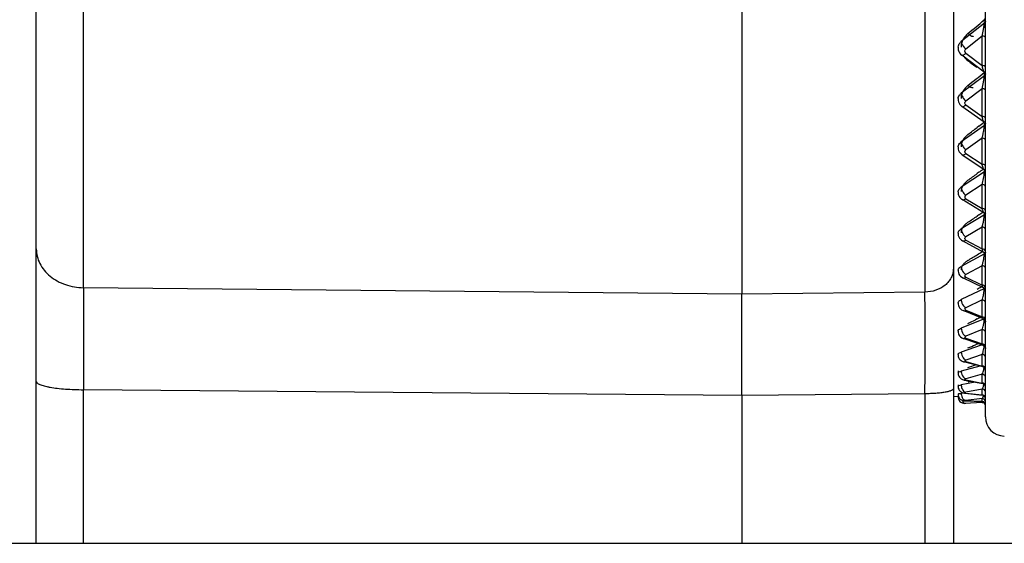
# Model space of a CAD drawing. Units: millimetres. Extents: x 0 to 420, y 0 to 297.
# Drawn here: x 84 to 92, y 149 to 153 of the extents above; entities that cross this region are included whole.
import ezdxf

# ---------------------------------------------------------------- set-up
doc = ezdxf.new("R2010")
doc.units = ezdxf.units.MM
doc.header["$LTSCALE"] = 23.1
doc.layers.add('06___PRT_ALL_SURFS', color=7, linetype='CONTINUOUS')
doc.layers.add('7_ALL_FEATURES', color=7, linetype='CONTINUOUS')

msp = doc.modelspace()

# ---------------------------------------------------------------- linework, layer by layer
at = {"layer": '06___PRT_ALL_SURFS', "color": 9, "linetype": 'CONTINUOUS'}
for p, q in [((84.8698, 150.6136), (84.8698, 160.8709)), ((91.4296, 155.0515), (91.4296, 150.5794)), ((91.8878, 152.7022), (91.8902, 152.7004)), ((91.8902, 152.7004), (91.8985, 152.6971)), ((91.8924, 152.6746), (91.7125, 152.5314)), ((91.8924, 152.6746), (91.8924, 152.687)), ((91.8747, 152.5744), (91.7479, 152.4734)), ((91.8747, 152.3452), (91.8747, 152.5744)), ((91.7479, 152.4412), (91.8747, 152.3452)), ((91.8924, 152.2649), (91.7125, 152.1287)), ((91.8924, 152.2649), (91.8924, 152.2818)), ((91.8747, 152.1647), (91.7479, 152.0687)), ((91.8747, 151.9479), (91.8747, 152.1647)), ((91.7125, 152.1287), (91.713, 152.1341)), ((91.7479, 152.0383), (91.8747, 151.9479)), ((91.8924, 151.8776), (91.7125, 151.7495)), ((91.8503, 151.8732), (91.8367, 151.8627)), ((91.8924, 151.8776), (91.8924, 151.8934)), ((91.8747, 151.7782), (91.7479, 151.6879)), ((91.8747, 151.5754), (91.8747, 151.7782)), ((91.7479, 151.6594), (91.8747, 151.5754)), ((91.8924, 151.5156), (91.7125, 151.3965)), ((91.8503, 151.5131), (91.8367, 151.5032)), ((91.8924, 151.5156), (91.8924, 151.5303)), ((91.8747, 151.4177), (91.7479, 151.3337)), ((91.8747, 151.2305), (91.8747, 151.4177)), ((91.7479, 151.3075), (91.8747, 151.2305)), ((91.8924, 151.1816), (91.7125, 151.0725)), ((91.8503, 151.181), (91.8367, 151.1718)), ((91.8924, 151.1816), (91.8924, 151.1951)), ((91.8747, 151.086), (91.7479, 151.0091)), ((91.8747, 150.9159), (91.8747, 151.086)), ((91.7479, 150.9852), (91.8747, 150.9159)), ((91.8924, 150.8782), (91.7125, 150.7799)), ((91.8924, 150.8782), (91.8924, 150.8904)), ((91.8747, 150.7856), (91.7479, 150.7163)), ((91.8747, 150.6338), (91.8747, 150.7856)), ((91.7479, 150.695), (91.8747, 150.6338)), ((90.0007, 150.5642), (84.8698, 150.6136)), ((91.4296, 150.5794), (90.0007, 150.5642)), ((91.8924, 150.6077), (91.7125, 150.521)), ((91.8747, 150.5189), (91.7479, 150.4577)), ((91.8747, 150.3865), (91.8747, 150.5189)), ((91.7479, 150.4391), (91.8747, 150.3865)), ((91.8857, 150.3694), (91.7125, 150.2976)), ((91.8367, 150.3705), (91.8229, 150.3637)), ((91.8747, 150.2878), (91.7479, 150.2352)), ((91.8747, 150.1759), (91.8747, 150.2878)), ((91.8682, 150.1651), (91.7125, 150.1116)), ((91.7479, 150.2195), (91.8747, 150.1759)), ((91.8367, 150.1745), (91.8229, 150.1687)), ((91.8448, 150.1779), (91.8367, 150.1745)), ((91.8747, 150.094), (91.7479, 150.0504)), ((91.8747, 150.0035), (91.8747, 150.094)), ((91.8561, 150.0031), (91.7125, 149.9644)), ((91.7479, 150.0377), (91.8747, 150.0035)), ((91.8747, 149.9392), (91.7479, 149.9049)), ((91.8747, 149.8707), (91.8747, 149.9392)), ((91.821, 149.878), (91.7125, 149.857)), ((91.7479, 149.8953), (91.8747, 149.8707)), ((91.7863, 149.8848), (91.7646, 149.879)), ((84.8698, 148.6223), (84.8698, 149.8192)), ((90.0007, 149.7732), (84.8698, 149.8192)), ((91.4296, 149.7874), (90.0007, 149.7732)), ((91.4296, 149.7874), (91.4296, 148.6223)), ((91.74, 149.7935), (91.7125, 149.7902)), ((91.8747, 149.8244), (91.7479, 149.7997)), ((91.7479, 149.7933), (91.8747, 149.7784)), ((91.8747, 149.7784), (91.8747, 149.8244)), ((91.6877, 149.7652), (91.6912, 149.7651)), ((91.8747, 149.7505), (91.7479, 149.7356)), ((91.7479, 149.7324), (91.8747, 149.7274)), ((91.8747, 149.7274), (91.8747, 149.7505)), ((91.8766, 149.727), (91.8747, 149.7274)), ((91.8834, 149.7256), (91.8814, 149.7225))]:
    msp.add_line(p, q, dxfattribs=at)
at = {"layer": '06___PRT_ALL_SURFS', "color": 7, "linetype": 'CONTINUOUS'}
for p, q in [((91.9007, 149.6076), (91.9007, 160.7875)), ((91.6507, 160.7016), (91.6507, 148.6223)), ((84.5007, 148.6223), (84.5007, 160.4959)), ((90.0007, 155.0515), (90.0007, 150.5642)), ((91.8877, 152.6406), (91.9007, 152.6514)), ((91.688, 152.4887), (91.688, 152.4888)), ((91.699, 152.4443), (91.7064, 152.4348)), ((91.7064, 152.4348), (91.7157, 152.4263)), ((91.8907, 152.2938), (91.7158, 152.4263)), ((91.6879, 152.0874), (91.6879, 152.0876)), ((91.7008, 152.042), (91.7082, 152.0335)), ((91.7082, 152.0335), (91.7169, 152.0262)), ((91.8901, 151.9028), (91.7169, 152.0262)), ((91.6878, 151.7103), (91.6877, 151.7026)), ((91.6878, 151.7103), (91.6878, 151.7104)), ((91.7028, 151.6637), (91.7104, 151.6559)), ((91.7104, 151.6559), (91.7183, 151.6498)), ((91.7183, 151.6498), (91.8894, 151.5366)), ((91.6878, 151.3599), (91.6877, 151.3522)), ((91.6878, 151.3599), (91.6878, 151.36)), ((91.7069, 151.3103), (91.7144, 151.3038)), ((91.7144, 151.3038), (91.7199, 151.3001)), ((91.8885, 151.1978), (91.72, 151.3001)), ((91.6878, 151.0391), (91.6878, 151.0313)), ((91.6878, 151.039), (91.6878, 151.0391)), ((91.7146, 150.9842), (91.7219, 150.9797)), ((91.8876, 150.889), (91.722, 150.9796)), ((91.6877, 150.7497), (91.6878, 150.7498)), ((91.7071, 150.7025), (91.7159, 150.6956)), ((91.7159, 150.6956), (91.7241, 150.691)), ((91.8864, 150.6126), (91.7242, 150.6909)), ((90.0007, 149.7732), (90.0007, 150.5642)), ((91.6877, 150.4945), (91.6877, 150.4945)), ((91.706, 150.4495), (91.715, 150.4424)), ((91.715, 150.4424), (91.7266, 150.4363)), ((91.8852, 150.3705), (91.7268, 150.4362)), ((91.6877, 150.2751), (91.6877, 150.2752)), ((91.8837, 150.1645), (91.7297, 150.2175)), ((91.6877, 150.0934), (91.6877, 150.0935)), ((91.8821, 149.9961), (91.7329, 150.0364)), ((91.6885, 149.9656), (91.6877, 149.9507)), ((91.6882, 149.8582), (91.6877, 149.8479)), ((91.7298, 149.896), (91.7363, 149.8945)), ((91.7363, 149.8945), (91.8804, 149.8665)), ((90.0007, 149.7732), (90.0007, 148.6223)), ((91.6966, 149.8166), (91.7016, 149.8104)), ((91.7401, 149.7928), (91.8785, 149.7766)), ((91.6878, 149.7672), (91.6507, 149.764)), ((91.8747, 149.7181), (91.7396, 149.7128)), ((91.8766, 149.727), (91.744, 149.7322))]:
    msp.add_line(p, q, dxfattribs=at)
for points in [[(91.688, 152.4887), (91.6877, 152.4789), (91.6894, 152.4667), (91.6932, 152.455), (91.699, 152.4443)], [(91.6879, 152.0874), (91.6877, 152.0838), (91.6883, 152.0728), (91.6907, 152.062), (91.6949, 152.0516), (91.7008, 152.042)], [(91.6877, 151.7026), (91.689, 151.6923), (91.692, 151.6822), (91.6966, 151.6726), (91.7028, 151.6637)], [(91.6877, 151.3522), (91.6889, 151.3431), (91.6915, 151.3341), (91.6954, 151.3255), (91.7006, 151.3175), (91.7069, 151.3103)], [(91.6878, 151.0313), (91.6894, 151.0206), (91.693, 151.0103), (91.6984, 151.0007), (91.7057, 150.9918), (91.7146, 150.9842)], [(91.6877, 150.7497), (91.6878, 150.7425), (91.6897, 150.7311)], [(91.6897, 150.7311), (91.6937, 150.7204), (91.6996, 150.7108), (91.7071, 150.7025)], [(91.6877, 150.4945), (91.6879, 150.4865), (91.6897, 150.4765)], [(91.6897, 150.4765), (91.6933, 150.4667), (91.6988, 150.4576), (91.706, 150.4495)], [(91.8852, 150.3705), (91.8897, 150.3681), (91.8934, 150.365), (91.8965, 150.3612), (91.8988, 150.3569), (91.9002, 150.3522), (91.9007, 150.3474)], [(91.6877, 150.2751), (91.6881, 150.2651), (91.6903, 150.2556)], [(91.6903, 150.2556), (91.6942, 150.2463), (91.6999, 150.2378), (91.707, 150.2304)], [(91.707, 150.2304), (91.7159, 150.2239), (91.7261, 150.2188), (91.7295, 150.2175)], [(91.8838, 150.1645), (91.8844, 150.1643), (91.8889, 150.1621), (91.8929, 150.159), (91.8962, 150.1551), (91.8986, 150.1507), (91.9002, 150.1459), (91.9007, 150.1409)], [(91.6877, 150.0934), (91.6877, 150.0891), (91.689, 150.079), (91.6921, 150.0694)], [(91.6921, 150.0694), (91.6972, 150.0604), (91.7038, 150.0525), (91.7115, 150.0461)], [(91.7115, 150.0461), (91.7201, 150.0411), (91.7294, 150.0375), (91.7327, 150.0365)], [(91.6877, 149.9506), (91.6878, 149.9445), (91.6895, 149.9345), (91.6931, 149.925), (91.6984, 149.9164)], [(91.6984, 149.9164), (91.7052, 149.9091), (91.7129, 149.9033)], [(91.7129, 149.9033), (91.7211, 149.8991), (91.7298, 149.896)], [(91.6877, 149.8479), (91.6879, 149.8408), (91.6894, 149.832), (91.6924, 149.8239), (91.6966, 149.8166)], [(91.6877, 149.7859), (91.6878, 149.7799), (91.6887, 149.7732), (91.6905, 149.7668), (91.693, 149.7608), (91.6962, 149.7554), (91.6999, 149.7506), (91.704, 149.7463), (91.7085, 149.7427)], [(91.7016, 149.8104), (91.7071, 149.8053), (91.7129, 149.8013), (91.7188, 149.7983)], [(91.7188, 149.7983), (91.7247, 149.796), (91.7306, 149.7944), (91.7368, 149.7933), (91.7401, 149.7928)], [(91.7085, 149.7427), (91.7131, 149.7397), (91.7179, 149.7373), (91.7225, 149.7355)], [(91.7225, 149.7355), (91.7269, 149.7343), (91.7313, 149.7334), (91.7355, 149.7328), (91.7396, 149.7324), (91.744, 149.7322)]]:
    msp.add_lwpolyline(points, dxfattribs=at)
at = {"layer": '06___PRT_ALL_SURFS', "color": 9, "linetype": 'CONTINUOUS'}
for centre, radius, start, end in [((71.4092, 176.8478), 31.6634, 310.00614, 310.30339), ((91.8943, 152.5619), 0.00633, 0.04428, 11.47894), ((91.8507, 152.5), 0.1458, 231.32701, 233.82763), ((105.4779, 171.1343), 23.2313, 233.82212, 234.03595), ((92.6304, 152.523), 0.7764, 193.23982, 194.16652), ((91.8757, 152.296), 0.0492, 83.38886, 91.15541), ((91.8943, 152.3327), 0.00633, 0.04428, 11.47898), ((75.5201, 172.3759), 25.9109, 308.82459, 309.18184), ((91.8924, 152.1504), 0.0083, 0.02963, 10.02355), ((92.4545, 152.0924), 0.5975, 193.98871, 194.75932), ((91.8924, 151.9336), 0.0083, 0.02963, 10.02359), ((78.7059, 168.8992), 21.5095, 307.38109, 307.623), ((78.6412, 168.9833), 21.6156, 307.66839, 307.79904), ((81.1188, 166.2869), 18.2601, 305.99397, 306.13183), ((81.1827, 166.1987), 18.1512, 305.6609, 305.94131), ((91.8881, 151.4), 0.0126, 0.0161, 8.14579), ((83.1894, 164.0073), 15.4766, 303.64699, 303.96801), ((83.1314, 164.0935), 15.5806, 304.02831, 304.16684), ((91.7959, 151.1817), 0.0965, 358.17565, 359.94282), ((91.8881, 151.2129), 0.0126, 0.0161, 8.14582), ((91.4106, 151.2252), 0.4846, 347.22251, 350.93091), ((84.8406, 162.2046), 13.319, 301.32296, 301.68648), ((84.7938, 162.2804), 13.4081, 301.68634, 301.88396), ((86.1766, 160.78), 11.6449, 299.08175, 299.26247), ((252.7423, 150.2164), 167.873, 179.864435, 180.135566), ((-161.1957, 150.1834), 252.6256, 359.910187, 0.089813), ((91.5576, 150.6287), 0.3359, 345.68719, 351.11954), ((87.3673, 159.476), 10.1433, 295.69139, 296.05701), ((87.3362, 159.5394), 10.2139, 296.14343, 296.28235), ((91.6197, 150.3841), 0.2733, 345.27589, 350.37462), ((88.3344, 158.4782), 9.0121, 292.37223, 292.77321), ((89.1571, 157.6838), 8.1218, 288.72613, 289.1605), ((91.8786, 150.0705), 0.0221, 0.00709, 6.13914), ((91.8786, 149.98), 0.0221, 0.00709, 6.13916), ((91.7871, 149.857), 0.0746, 180.06073, 189.24428), ((91.8773, 149.915), 0.0233, 0.00655, 5.97306), ((91.8773, 149.8465), 0.0233, 0.00655, 5.97308), ((91.7449, 149.7546), 0.0225, 267.78262, 277.77948)]:
    msp.add_arc(centre, radius, start, end, dxfattribs=at)
at = {"layer": '06___PRT_ALL_SURFS', "color": 7, "linetype": 'CONTINUOUS'}
for centre, radius, start, end in [((91.8757, 152.687), 0.025, 0.0515, 51.45773), ((91.8757, 152.2738), 0.025, 0.00007, 52.85827), ((91.8757, 151.8824), 0.025, 0.05538, 54.52951), ((91.8757, 151.5157), 0.025, 359.99989, 56.48952), ((91.8757, 151.1764), 0.025, 0.0972, 58.75289), ((91.8757, 150.8671), 0.025, 359.99997, 61.33326), ((91.8757, 150.5901), 0.025, 0.13059, 64.24001), ((91.8757, 149.972), 0.025, 0.07101, 74.88834), ((91.8757, 149.8419), 0.025, 359.99999, 78.99889), ((91.8757, 149.7517), 0.025, 0.07803, 83.31323), ((91.7376, 149.7627), 0.05, 177.21942, 272.2434), ((91.8757, 149.6931), 0.025, 19.21757, 92.24339), ((91.8757, 149.702), 0.025, 0.01157, 87.75884), ((92.0507, 149.6076), 0.15, 180, 269)]:
    msp.add_arc(centre, radius, start, end, dxfattribs=at)
at = {"layer": '06___PRT_ALL_SURFS', "color": 9, "linetype": 'CONTINUOUS'}
for points in [[(91.9007, 152.6911), (91.9007, 152.685), (91.8972, 152.6784), (91.8924, 152.6746)], [(91.7379, 152.4839), (91.7411, 152.4802), (91.7444, 152.4767), (91.7479, 152.4734)], [(91.9007, 152.2806), (91.9007, 152.2747), (91.8971, 152.2685), (91.8924, 152.2649)], [(91.7379, 152.0788), (91.741, 152.0753), (91.7444, 152.0719), (91.7479, 152.0687)], [(91.8917, 151.9446), (91.8865, 151.9471), (91.8805, 151.948), (91.8747, 151.9479)], [(91.9007, 151.8924), (91.9007, 151.8867), (91.897, 151.8809), (91.8924, 151.8776)], [(91.7379, 151.6975), (91.741, 151.6941), (91.7443, 151.6908), (91.7479, 151.6879)], [(91.8994, 151.5234), (91.8979, 151.5202), (91.8953, 151.5175), (91.8924, 151.5156)], [(91.7379, 151.3429), (91.741, 151.3396), (91.7443, 151.3365), (91.7479, 151.3337)], [(91.8982, 151.1869), (91.8967, 151.1847), (91.8946, 151.183), (91.8924, 151.1816)], [(91.9007, 151.1942), (91.9007, 151.1916), (91.8997, 151.189), (91.8982, 151.1869)], [(91.7379, 151.0176), (91.741, 151.0145), (91.7443, 151.0116), (91.7479, 151.0091)], [(91.8997, 150.8854), (91.8983, 150.8823), (91.8954, 150.8798), (91.8924, 150.8782)], [(91.7379, 150.7242), (91.7409, 150.7212), (91.7443, 150.7185), (91.7479, 150.7163)], [(91.7379, 150.4648), (91.7409, 150.4621), (91.7443, 150.4596), (91.7479, 150.4577)], [(91.8891, 150.3384), (91.8907, 150.3475), (91.8918, 150.3567), (91.8922, 150.366)], [(91.7379, 150.2415), (91.7409, 150.239), (91.7443, 150.2368), (91.7479, 150.2352)], [(91.7329, 150.0364), (91.7378, 150.0351), (91.7433, 150.0358), (91.7479, 150.0377)], [(91.7379, 150.056), (91.7409, 150.0537), (91.7443, 150.0517), (91.7479, 150.0504)], [(91.7364, 149.8945), (91.7402, 149.8938), (91.7443, 149.8941), (91.7479, 149.8953)], [(91.7379, 149.9096), (91.7409, 149.9075), (91.7443, 149.9058), (91.7479, 149.9049)], [(91.8804, 149.8665), (91.8781, 149.8669), (91.8762, 149.8688), (91.8747, 149.8707)], [(91.8869, 149.8498), (91.888, 149.854), (91.8889, 149.8582), (91.8897, 149.8625)], [(91.7135, 149.8451), (91.7152, 149.8346), (91.7191, 149.8241), (91.7253, 149.8155)], [(91.7253, 149.8155), (91.7287, 149.8108), (91.7329, 149.8065), (91.7379, 149.8035)], [(91.7379, 149.8035), (91.741, 149.8016), (91.7444, 149.8003), (91.7479, 149.7997)], [(91.7401, 149.7928), (91.7427, 149.7925), (91.7454, 149.7927), (91.7479, 149.7933)], [(91.7184, 149.7361), (91.7199, 149.7328), (91.7217, 149.7297), (91.7238, 149.7268)], [(91.7322, 149.7422), (91.734, 149.7408), (91.7359, 149.7395), (91.7379, 149.7384)], [(91.7379, 149.7384), (91.741, 149.7369), (91.7444, 149.7358), (91.7479, 149.7356)], [(91.7399, 149.7142), (91.7424, 149.7134), (91.7452, 149.713), (91.7479, 149.7131)]]:
    msp.add_open_spline(points, degree=3, dxfattribs=at)
for points, knots in [([(91.8747, 152.5744), (91.8787, 152.5916), (91.8843, 152.6179), (91.8899, 152.6513), (91.8924, 152.6675), (91.8924, 152.6746)], [0, 0, 0, 0, 0.520342, 0.791073, 1, 1, 1, 1]), ([(91.7646, 152.5945), (91.7565, 152.5876), (91.7416, 152.5726), (91.7245, 152.5464), (91.7136, 152.518), (91.7107, 152.4982), (91.7105, 152.4884)], [0, 0, 0, 0, 0.260819, 0.51417, 0.760123, 1, 1, 1, 1]), ([(91.8059, 152.5726), (91.8052, 152.572), (91.8031, 152.5711), (91.7994, 152.5713), (91.795, 152.5725), (91.7899, 152.5749), (91.7842, 152.5784), (91.7754, 152.5847), (91.769, 152.5903), (91.7646, 152.5945)], [0, 0, 0, 0, 0.05892, 0.131022, 0.223302, 0.338006, 0.474956, 0.63262, 1, 1, 1, 1]), ([(91.9005, 152.5631), (91.9002, 152.5648), (91.8941, 152.5733), (91.8827, 152.5745), (91.8747, 152.5744)], [0, 0, 0, 0, 0.178101, 1, 1, 1, 1]), ([(91.688, 152.4888), (91.6892, 152.501), (91.6968, 152.5174), (91.7091, 152.5287), (91.7125, 152.5314)], [0, 0, 0, 0, 0.738433, 1, 1, 1, 1]), ([(91.7125, 152.5314), (91.7125, 152.5239), (91.7207, 152.5067), (91.7309, 152.492), (91.7379, 152.4839)], [0, 0, 0, 0, 0.411882, 1, 1, 1, 1]), ([(91.7479, 152.4412), (91.7431, 152.4448), (91.7361, 152.4572), (91.7431, 152.4696), (91.7479, 152.4734)], [0, 0, 0, 0, 0.495438, 1, 1, 1, 1]), ([(91.7158, 152.4263), (91.7193, 152.4237), (91.7339, 152.4277), (91.7423, 152.4357), (91.7479, 152.4412)], [0, 0, 0, 0, 0.35782, 1, 1, 1, 1]), ([(91.7348, 152.4118), (91.7366, 152.4095), (91.7439, 152.4001), (91.7526, 152.3918), (91.7596, 152.3862)], [0, 0, 0, 0, 0.247165, 1, 1, 1, 1]), ([(91.8908, 152.2938), (91.8893, 152.2949), (91.8876, 152.3), (91.8828, 152.3126), (91.8798, 152.3244), (91.8777, 152.333)], [0, 0, 0, 0, 0.132028, 0.363916, 1, 1, 1, 1]), ([(91.9005, 152.3339), (91.9003, 152.3353), (91.8961, 152.3422), (91.8875, 152.3441), (91.8813, 152.3448)], [0, 0, 0, 0, 0.184235, 1, 1, 1, 1]), ([(91.8747, 152.1647), (91.8788, 152.1814), (91.8844, 152.2072), (91.89, 152.2407), (91.8924, 152.2574), (91.8924, 152.2649)], [0, 0, 0, 0, 0.504915, 0.777356, 1, 1, 1, 1]), ([(91.7646, 152.1895), (91.7565, 152.1829), (91.7417, 152.1686), (91.7246, 152.1437), (91.7136, 152.1167), (91.7107, 152.0978), (91.7105, 152.0885)], [0, 0, 0, 0, 0.264916, 0.519398, 0.763735, 1, 1, 1, 1]), ([(91.8047, 152.1722), (91.8006, 152.1689), (91.7915, 152.1713), (91.7832, 152.1757), (91.7772, 152.1794), (91.7709, 152.1841), (91.7667, 152.1876), (91.7646, 152.1895)], [0, 0, 0, 0, 0.348663, 0.484618, 0.639662, 0.812231, 1, 1, 1, 1]), ([(91.9005, 152.1518), (91.9002, 152.1537), (91.8947, 152.1629), (91.8828, 152.1649), (91.8747, 152.1647)], [0, 0, 0, 0, 0.192073, 1, 1, 1, 1]), ([(91.6879, 152.0876), (91.6889, 152.0995), (91.6967, 152.1155), (91.709, 152.1262), (91.7125, 152.1287)], [0, 0, 0, 0, 0.734138, 1, 1, 1, 1]), ([(91.7125, 152.1287), (91.7125, 152.1206), (91.7202, 152.1024), (91.7308, 152.0869), (91.7379, 152.0788)], [0, 0, 0, 0, 0.428801, 1, 1, 1, 1]), ([(91.7169, 152.0262), (91.7185, 152.025), (91.7248, 152.0236), (91.7361, 152.0284), (91.7438, 152.0344), (91.7479, 152.0383)], [0, 0, 0, 0, 0.167825, 0.5148, 1, 1, 1, 1]), ([(91.7479, 152.0383), (91.7432, 152.0416), (91.736, 152.0534), (91.7433, 152.0652), (91.7479, 152.0687)], [0, 0, 0, 0, 0.494719, 1, 1, 1, 1]), ([(91.8902, 151.9028), (91.8887, 151.9038), (91.8867, 151.9086), (91.8818, 151.9207), (91.8788, 151.932), (91.8767, 151.9401)], [0, 0, 0, 0, 0.135309, 0.365106, 1, 1, 1, 1]), ([(91.9005, 151.935), (91.9, 151.9381), (91.8967, 151.9419), (91.8929, 151.944), (91.8917, 151.9446)], [0, 0, 0, 0, 0.704508, 1, 1, 1, 1]), ([(91.8823, 151.8104), (91.8848, 151.822), (91.8888, 151.8442), (91.8924, 151.8668), (91.8924, 151.8776)], [0, 0, 0, 0, 0.522314, 1, 1, 1, 1]), ([(91.7646, 151.8074), (91.7565, 151.8013), (91.7419, 151.7878), (91.7247, 151.7643), (91.7137, 151.7389), (91.7107, 151.7211), (91.7105, 151.7124)], [0, 0, 0, 0, 0.269953, 0.525836, 0.768181, 1, 1, 1, 1]), ([(91.8747, 151.7782), (91.8753, 151.7807), (91.8781, 151.7914), (91.8805, 151.8021), (91.8823, 151.8104)], [0, 0, 0, 0, 0.233872, 1, 1, 1, 1]), ([(91.9007, 151.7621), (91.9007, 151.7643), (91.8967, 151.7752), (91.8833, 151.7784), (91.8747, 151.7782)], [0, 0, 0, 0, 0.203227, 1, 1, 1, 1]), ([(91.6878, 151.7104), (91.6881, 151.7141), (91.6913, 151.7297), (91.7026, 151.7428), (91.7125, 151.7495)], [0, 0, 0, 0, 0.238544, 1, 1, 1, 1]), ([(91.7125, 151.7495), (91.7125, 151.7408), (91.7197, 151.7218), (91.7306, 151.7056), (91.7379, 151.6975)], [0, 0, 0, 0, 0.444202, 1, 1, 1, 1]), ([(91.7183, 151.6498), (91.72, 151.6487), (91.731, 151.6458), (91.7413, 151.6536), (91.7479, 151.6594)], [0, 0, 0, 0, 0.184691, 1, 1, 1, 1]), ([(91.7479, 151.6594), (91.7434, 151.6624), (91.7358, 151.6735), (91.7434, 151.6846), (91.7479, 151.6879)], [0, 0, 0, 0, 0.493981, 1, 1, 1, 1]), ([(91.9007, 151.5594), (91.9007, 151.5616), (91.8967, 151.5724), (91.8833, 151.5757), (91.8747, 151.5754)], [0, 0, 0, 0, 0.203227, 1, 1, 1, 1]), ([(91.8895, 151.5365), (91.8879, 151.5376), (91.8855, 151.5425), (91.8802, 151.5551), (91.877, 151.5669), (91.8747, 151.5754)], [0, 0, 0, 0, 0.137488, 0.365583, 1, 1, 1, 1]), ([(91.8747, 151.4177), (91.879, 151.4328), (91.8861, 151.4652), (91.8924, 151.4981), (91.8924, 151.5156)], [0, 0, 0, 0, 0.473878, 1, 1, 1, 1]), ([(91.6878, 151.36), (91.688, 151.3635), (91.6912, 151.3784), (91.7028, 151.3904), (91.7125, 151.3965)], [0, 0, 0, 0, 0.233457, 1, 1, 1, 1]), ([(91.7646, 151.4512), (91.7566, 151.4455), (91.742, 151.433), (91.7248, 151.4111), (91.7137, 151.3875), (91.7107, 151.3708), (91.7105, 151.3628)], [0, 0, 0, 0, 0.276139, 0.533774, 0.773674, 1, 1, 1, 1]), ([(91.7125, 151.3965), (91.7125, 151.3873), (91.7192, 151.3676), (91.7305, 151.3508), (91.7379, 151.3429)], [0, 0, 0, 0, 0.458333, 1, 1, 1, 1]), ([(91.9005, 151.4018), (91.9002, 151.4041), (91.8956, 151.4142), (91.883, 151.4179), (91.8747, 151.4177)], [0, 0, 0, 0, 0.215794, 1, 1, 1, 1]), ([(91.72, 151.3001), (91.7217, 151.299), (91.7317, 151.2962), (91.7417, 151.3024), (91.7479, 151.3075)], [0, 0, 0, 0, 0.198124, 1, 1, 1, 1]), ([(91.7479, 151.3075), (91.7435, 151.3101), (91.7357, 151.3205), (91.7435, 151.3308), (91.7479, 151.3337)], [0, 0, 0, 0, 0.493229, 1, 1, 1, 1]), ([(91.9005, 151.2147), (91.9002, 151.2169), (91.8956, 151.2271), (91.883, 151.2308), (91.8747, 151.2305)], [0, 0, 0, 0, 0.215794, 1, 1, 1, 1]), ([(91.8886, 151.1977), (91.8872, 151.1986), (91.8848, 151.2026), (91.8799, 151.2133), (91.8768, 151.2233), (91.8747, 151.2305)], [0, 0, 0, 0, 0.141461, 0.366938, 1, 1, 1, 1]), ([(91.8891, 151.1488), (91.8903, 151.1564), (91.8916, 151.1663), (91.8922, 151.1763), (91.8923, 151.1786)], [0, 0, 0, 0, 0.77067, 1, 1, 1, 1]), ([(91.7646, 151.1235), (91.7567, 151.1182), (91.7422, 151.1068), (91.725, 151.0867), (91.7138, 151.0651), (91.7107, 151.0498), (91.7105, 151.0424)], [0, 0, 0, 0, 0.283733, 0.543586, 0.780498, 1, 1, 1, 1]), ([(91.8747, 151.086), (91.8754, 151.0884), (91.8786, 151.099), (91.8813, 151.1097), (91.8832, 151.118)], [0, 0, 0, 0, 0.225309, 1, 1, 1, 1]), ([(91.9007, 151.0669), (91.9007, 151.0721), (91.8933, 151.0835), (91.881, 151.0862), (91.8747, 151.086)], [0, 0, 0, 0, 0.453033, 1, 1, 1, 1]), ([(91.6878, 151.0391), (91.688, 151.0423), (91.6912, 151.0564), (91.703, 151.0671), (91.7125, 151.0725)], [0, 0, 0, 0, 0.226812, 1, 1, 1, 1]), ([(91.7125, 151.0725), (91.7125, 151.068), (91.7158, 151.0477), (91.7268, 151.029), (91.7379, 151.0176)], [0, 0, 0, 0, 0.220715, 1, 1, 1, 1]), ([(91.7479, 150.9852), (91.7437, 150.9875), (91.7355, 150.997), (91.7437, 151.0065), (91.7479, 151.0091)], [0, 0, 0, 0, 0.492481, 1, 1, 1, 1]), ([(91.722, 150.9796), (91.7237, 150.9787), (91.7327, 150.976), (91.7421, 150.9809), (91.7479, 150.9852)], [0, 0, 0, 0, 0.209979, 1, 1, 1, 1]), ([(84.5007, 150.917), (84.5007, 150.8973), (84.5055, 150.8574), (84.5269, 150.8003), (84.5615, 150.7478), (84.6078, 150.7019), (84.664, 150.6642), (84.728, 150.636), (84.7975, 150.6183), (84.8456, 150.6139), (84.8698, 150.6136)], [0, 0, 0, 0, 0.111904, 0.225934, 0.343803, 0.466518, 0.594297, 0.726618, 0.862362, 1, 1, 1, 1]), ([(91.9007, 150.8967), (91.9007, 150.902), (91.8933, 150.9134), (91.881, 150.9161), (91.8747, 150.9159)], [0, 0, 0, 0, 0.453033, 1, 1, 1, 1]), ([(91.8877, 150.889), (91.8844, 150.8908), (91.8802, 150.901), (91.8766, 150.9099), (91.8747, 150.9159)], [0, 0, 0, 0, 0.368336, 1, 1, 1, 1]), ([(91.8832, 150.8151), (91.8838, 150.8176), (91.8862, 150.8284), (91.8883, 150.8393), (91.8896, 150.8477)], [0, 0, 0, 0, 0.232349, 1, 1, 1, 1]), ([(91.8896, 150.8477), (91.8907, 150.8555), (91.892, 150.8657), (91.8924, 150.8759), (91.8924, 150.8782)], [0, 0, 0, 0, 0.773435, 1, 1, 1, 1]), ([(91.9007, 150.8895), (91.9007, 150.8888), (91.9005, 150.8874), (91.9, 150.886), (91.8997, 150.8854)], [0, 0, 0, 0, 0.492029, 1, 1, 1, 1]), ([(91.6878, 150.7498), (91.6879, 150.7527), (91.6912, 150.766), (91.7032, 150.7752), (91.7125, 150.7799)], [0, 0, 0, 0, 0.218178, 1, 1, 1, 1]), ([(91.7646, 150.8269), (91.7567, 150.8221), (91.7424, 150.8118), (91.7251, 150.7937), (91.7139, 150.7742), (91.7107, 150.7602), (91.7105, 150.7536)], [0, 0, 0, 0, 0.293082, 0.555778, 0.789042, 1, 1, 1, 1]), ([(91.7125, 150.7799), (91.7125, 150.7751), (91.7156, 150.7546), (91.7265, 150.7353), (91.7379, 150.7242)], [0, 0, 0, 0, 0.230232, 1, 1, 1, 1]), ([(91.8747, 150.7856), (91.8754, 150.7878), (91.8786, 150.7975), (91.8813, 150.8074), (91.8832, 150.8151)], [0, 0, 0, 0, 0.22111, 1, 1, 1, 1]), ([(91.9007, 150.7652), (91.9007, 150.7707), (91.8937, 150.7827), (91.8811, 150.7858), (91.8747, 150.7856)], [0, 0, 0, 0, 0.46456, 1, 1, 1, 1]), ([(91.6507, 150.761), (91.6507, 150.7493), (91.6478, 150.7254), (91.635, 150.6913), (91.6142, 150.6599), (91.5766, 150.6226), (91.5146, 150.5892), (91.4583, 150.5798), (91.4296, 150.5794)], [0, 0, 0, 0, 0.111981, 0.226111, 0.344127, 0.467046, 0.726718, 1, 1, 1, 1]), ([(91.7242, 150.6909), (91.7259, 150.6901), (91.734, 150.6878), (91.7426, 150.6914), (91.7479, 150.695)], [0, 0, 0, 0, 0.220162, 1, 1, 1, 1]), ([(91.7479, 150.695), (91.7439, 150.6969), (91.7353, 150.7055), (91.7439, 150.7141), (91.7479, 150.7163)], [0, 0, 0, 0, 0.491772, 1, 1, 1, 1]), ([(91.9007, 150.6134), (91.9007, 150.6189), (91.8937, 150.6309), (91.8811, 150.634), (91.8747, 150.6338)], [0, 0, 0, 0, 0.46456, 1, 1, 1, 1]), ([(91.8865, 150.6126), (91.8838, 150.6139), (91.8795, 150.6218), (91.8764, 150.629), (91.8747, 150.6338)], [0, 0, 0, 0, 0.373764, 1, 1, 1, 1]), ([(91.8747, 150.5189), (91.8754, 150.5208), (91.8787, 150.5295), (91.8813, 150.5386), (91.8832, 150.5457)], [0, 0, 0, 0, 0.216344, 1, 1, 1, 1]), ([(91.8896, 150.5769), (91.8908, 150.5847), (91.892, 150.595), (91.8924, 150.6053), (91.8924, 150.6077)], [0, 0, 0, 0, 0.765951, 1, 1, 1, 1]), ([(91.6877, 150.4945), (91.6879, 150.4971), (91.6914, 150.5095), (91.7035, 150.517), (91.7125, 150.521)], [0, 0, 0, 0, 0.206827, 1, 1, 1, 1]), ([(91.7125, 150.521), (91.7125, 150.516), (91.7154, 150.4953), (91.7262, 150.4755), (91.7379, 150.4648)], [0, 0, 0, 0, 0.239261, 1, 1, 1, 1]), ([(91.9007, 150.4972), (91.9007, 150.503), (91.8941, 150.5155), (91.8811, 150.5191), (91.8747, 150.5189)], [0, 0, 0, 0, 0.474308, 1, 1, 1, 1]), ([(91.7268, 150.4362), (91.7316, 150.4342), (91.7397, 150.4348), (91.7461, 150.4381), (91.7479, 150.4391)], [0, 0, 0, 0, 0.714963, 1, 1, 1, 1]), ([(91.7479, 150.4391), (91.7441, 150.4407), (91.7351, 150.4482), (91.7441, 150.4559), (91.7479, 150.4577)], [0, 0, 0, 0, 0.491171, 1, 1, 1, 1]), ([(91.9007, 150.3649), (91.9007, 150.3707), (91.8941, 150.3831), (91.8811, 150.3868), (91.8747, 150.3865)], [0, 0, 0, 0, 0.474308, 1, 1, 1, 1]), ([(91.8852, 150.3705), (91.883, 150.3714), (91.8789, 150.3772), (91.8762, 150.3828), (91.8747, 150.3865)], [0, 0, 0, 0, 0.382529, 1, 1, 1, 1]), ([(91.8747, 150.2878), (91.8755, 150.2895), (91.8793, 150.2983), (91.8821, 150.3074), (91.884, 150.3146)], [0, 0, 0, 0, 0.20781, 1, 1, 1, 1]), ([(91.6877, 150.2752), (91.6878, 150.2774), (91.6917, 150.2888), (91.7038, 150.2945), (91.7125, 150.2976)], [0, 0, 0, 0, 0.191911, 1, 1, 1, 1]), ([(91.7125, 150.2976), (91.7125, 150.2818), (91.7202, 150.2604), (91.7341, 150.2448), (91.7379, 150.2415)], [0, 0, 0, 0, 0.760498, 1, 1, 1, 1]), ([(91.7479, 150.2195), (91.7444, 150.2207), (91.7349, 150.2271), (91.7443, 150.2337), (91.7479, 150.2352)], [0, 0, 0, 0, 0.490799, 1, 1, 1, 1]), ([(91.9007, 150.2651), (91.9007, 150.2711), (91.8944, 150.2839), (91.8811, 150.288), (91.8747, 150.2877)], [0, 0, 0, 0, 0.482368, 1, 1, 1, 1]), ([(91.7297, 150.2175), (91.7339, 150.216), (91.7407, 150.2163), (91.7464, 150.2187), (91.7479, 150.2195)], [0, 0, 0, 0, 0.725209, 1, 1, 1, 1]), ([(91.9007, 150.1533), (91.9007, 150.1593), (91.8944, 150.1721), (91.8811, 150.1761), (91.8747, 150.1759)], [0, 0, 0, 0, 0.482368, 1, 1, 1, 1]), ([(91.8838, 150.1645), (91.883, 150.1648), (91.8788, 150.1676), (91.8765, 150.1722), (91.8747, 150.1759)], [0, 0, 0, 0, 0.175512, 1, 1, 1, 1]), ([(91.8747, 150.094), (91.8791, 150.1016), (91.8864, 150.1235), (91.8906, 150.1459), (91.8918, 150.1599)], [0, 0, 0, 0, 0.385957, 1, 1, 1, 1]), ([(91.6877, 150.0935), (91.6878, 150.0953), (91.6922, 150.1056), (91.7041, 150.1092), (91.7125, 150.1116)], [0, 0, 0, 0, 0.172399, 1, 1, 1, 1]), ([(91.7125, 150.1116), (91.7125, 150.0957), (91.7197, 150.0742), (91.7341, 150.0589), (91.7379, 150.056)], [0, 0, 0, 0, 0.767008, 1, 1, 1, 1]), ([(91.9005, 150.0729), (91.8999, 150.0787), (91.8934, 150.0904), (91.8808, 150.0942), (91.8747, 150.094)], [0, 0, 0, 0, 0.489541, 1, 1, 1, 1]), ([(91.7479, 150.0377), (91.7446, 150.0386), (91.7346, 150.0438), (91.7445, 150.0493), (91.7479, 150.0504)], [0, 0, 0, 0, 0.490853, 1, 1, 1, 1]), ([(91.9005, 149.9824), (91.8999, 149.9882), (91.8934, 149.9999), (91.8808, 150.0037), (91.8747, 150.0035)], [0, 0, 0, 0, 0.489541, 1, 1, 1, 1]), ([(91.8822, 149.9961), (91.8815, 149.9963), (91.8783, 149.9979), (91.8762, 150.001), (91.8747, 150.0035)], [0, 0, 0, 0, 0.190823, 1, 1, 1, 1]), ([(91.6877, 149.9507), (91.6879, 149.954), (91.6974, 149.961), (91.7063, 149.963), (91.7125, 149.9644)], [0, 0, 0, 0, 0.346549, 1, 1, 1, 1]), ([(91.7125, 149.9644), (91.7125, 149.959), (91.7149, 149.9387), (91.7255, 149.9181), (91.7379, 149.9096)], [0, 0, 0, 0, 0.264313, 1, 1, 1, 1]), ([(91.8747, 149.9392), (91.8789, 149.9446), (91.8857, 149.9622), (91.8895, 149.9801), (91.8909, 149.9916)], [0, 0, 0, 0, 0.373099, 1, 1, 1, 1]), ([(91.9005, 149.9175), (91.8999, 149.9234), (91.8935, 149.9353), (91.8808, 149.9394), (91.8747, 149.9392)], [0, 0, 0, 0, 0.494158, 1, 1, 1, 1]), ([(84.5007, 149.8843), (84.5007, 149.8832), (84.501, 149.881), (84.5024, 149.8778), (84.5047, 149.8746), (84.5092, 149.8702), (84.5172, 149.8648), (84.5295, 149.859), (84.5449, 149.8534), (84.5635, 149.848), (84.585, 149.843), (84.6188, 149.8365), (84.6668, 149.8297), (84.7298, 149.8239), (84.7984, 149.8202), (84.8457, 149.8192), (84.8698, 149.8192)], [0, 0, 0, 0, 0.008315, 0.01723, 0.027227, 0.038648, 0.066514, 0.101769, 0.144629, 0.194993, 0.25257, 0.316939, 0.463877, 0.630777, 0.811671, 1, 1, 1, 1]), ([(91.6877, 149.8479), (91.6878, 149.8507), (91.6988, 149.8549), (91.7064, 149.8561), (91.7125, 149.857)], [0, 0, 0, 0, 0.309671, 1, 1, 1, 1]), ([(91.7479, 149.8953), (91.7448, 149.8959), (91.7344, 149.8997), (91.7448, 149.9041), (91.7479, 149.9049)], [0, 0, 0, 0, 0.491617, 1, 1, 1, 1]), ([(91.9005, 149.849), (91.8999, 149.8549), (91.8935, 149.8668), (91.8808, 149.8709), (91.8747, 149.8707)], [0, 0, 0, 0, 0.494158, 1, 1, 1, 1]), ([(91.8747, 149.8244), (91.8759, 149.8254), (91.8818, 149.8329), (91.8848, 149.8422), (91.8869, 149.8498)], [0, 0, 0, 0, 0.170058, 1, 1, 1, 1]), ([(91.6507, 149.8265), (91.6507, 149.8252), (91.6497, 149.8222), (91.6462, 149.8184), (91.6408, 149.8148), (91.6334, 149.8113), (91.6242, 149.808), (91.6131, 149.8048), (91.6002, 149.8017), (91.5799, 149.7978), (91.5512, 149.7938), (91.5134, 149.7903), (91.4724, 149.788), (91.444, 149.7875), (91.4296, 149.7874)], [0, 0, 0, 0, 0.017097, 0.038449, 0.066318, 0.101571, 0.144427, 0.194786, 0.252358, 0.316723, 0.463665, 0.630593, 0.811551, 1, 1, 1, 1]), ([(91.6877, 149.7859), (91.6877, 149.7866), (91.6906, 149.7877), (91.6981, 149.7892), (91.7064, 149.7899), (91.7125, 149.7902)], [0, 0, 0, 0, 0.083998, 0.280278, 1, 1, 1, 1]), ([(91.7125, 149.7902), (91.7125, 149.7855), (91.7142, 149.7681), (91.7223, 149.7503), (91.7322, 149.7422)], [0, 0, 0, 0, 0.270801, 1, 1, 1, 1]), ([(91.7479, 149.7933), (91.745, 149.7936), (91.7342, 149.796), (91.745, 149.7991), (91.7479, 149.7997)], [0, 0, 0, 0, 0.493398, 1, 1, 1, 1]), ([(91.9007, 149.7998), (91.9007, 149.8062), (91.8949, 149.8197), (91.8812, 149.8246), (91.8747, 149.8244)], [0, 0, 0, 0, 0.497245, 1, 1, 1, 1]), ([(91.9007, 149.7538), (91.9007, 149.7602), (91.8949, 149.7737), (91.8812, 149.7786), (91.8747, 149.7784)], [0, 0, 0, 0, 0.497245, 1, 1, 1, 1]), ([(91.8786, 149.7766), (91.8779, 149.7766), (91.8765, 149.7771), (91.8753, 149.7779), (91.8747, 149.7784)], [0, 0, 0, 0, 0.466626, 1, 1, 1, 1]), ([(91.8747, 149.7505), (91.8778, 149.7519), (91.8836, 149.7604), (91.8865, 149.7694), (91.8881, 149.7753)], [0, 0, 0, 0, 0.359557, 1, 1, 1, 1]), ([(91.7238, 149.7268), (91.7249, 149.7253), (91.7292, 149.72), (91.7351, 149.7158), (91.7399, 149.7142)], [0, 0, 0, 0, 0.272624, 1, 1, 1, 1]), ([(91.7479, 149.7324), (91.7451, 149.7325), (91.7341, 149.7335), (91.7451, 149.7353), (91.7479, 149.7356)], [0, 0, 0, 0, 0.496311, 1, 1, 1, 1]), ([(91.9007, 149.7256), (91.9007, 149.7321), (91.895, 149.7457), (91.8812, 149.7507), (91.8747, 149.7505)], [0, 0, 0, 0, 0.499314, 1, 1, 1, 1]), ([(91.9007, 149.7025), (91.9007, 149.709), (91.895, 149.7226), (91.8812, 149.7277), (91.8747, 149.7274)], [0, 0, 0, 0, 0.499314, 1, 1, 1, 1]), ([(91.8814, 149.7225), (91.8809, 149.7218), (91.8792, 149.7198), (91.8766, 149.7181), (91.8747, 149.7181)], [0, 0, 0, 0, 0.308409, 1, 1, 1, 1])]:
    msp.add_open_spline(points, degree=3, knots=knots, dxfattribs=at)
at = {"layer": '7_ALL_FEATURES', "color": 7, "linetype": 'CONTINUOUS'}
msp.add_line((58.7507, 148.6223), (125.2507, 148.6223), dxfattribs=at)

doc.saveas('drawing.dxf')
